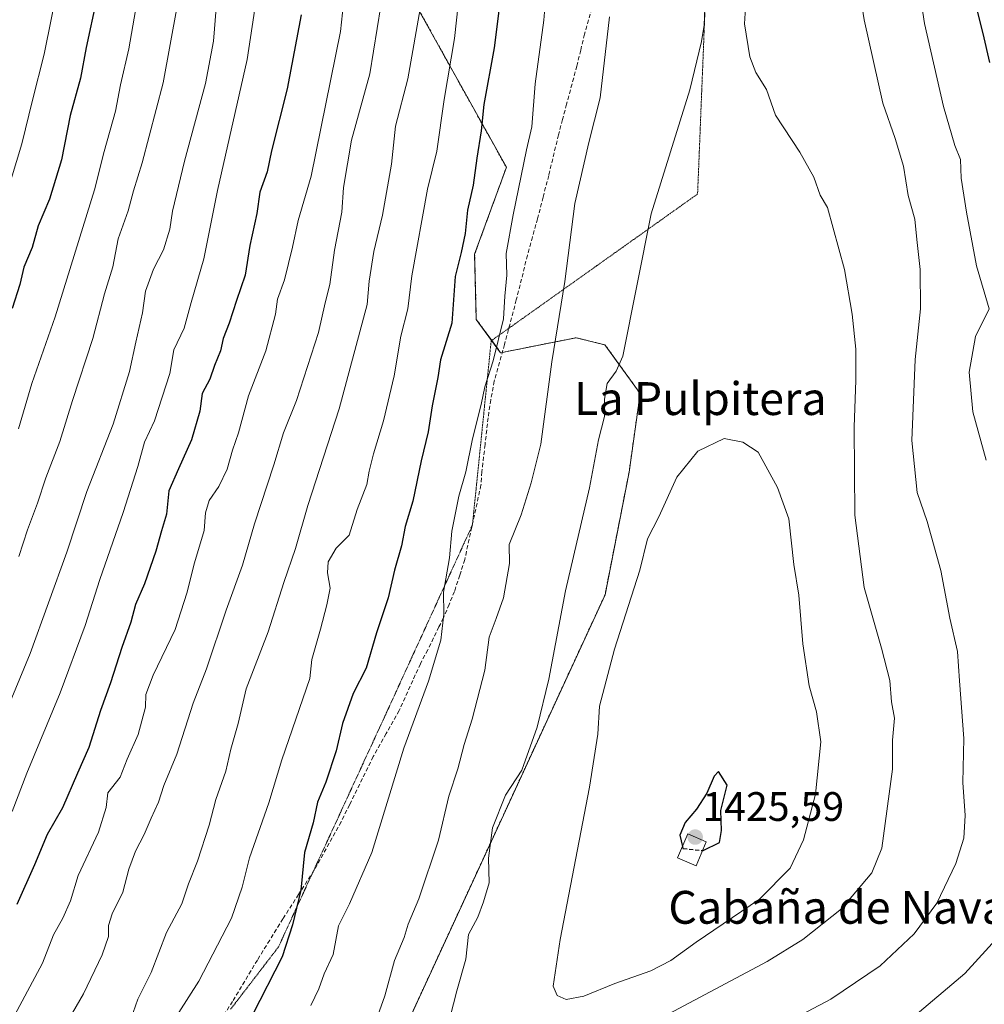
# Model space of a CAD drawing. Units: metres. Extents: x 661701 to 665161, y 4744212 to 4746606.
# Drawn here: x 662729 to 662963, y 4745572 to 4745812 of the extents above; entities that cross this region are included whole.
import ezdxf
from ezdxf.enums import TextEntityAlignment as Align

# ---------------------------------------------------------------- set-up
doc = ezdxf.new("R2010")
doc.units = ezdxf.units.M
doc.header["$MEASUREMENT"] = 0
for name, pattern in [('TRAZOS', [0.75, 0.5, -0.25]), ('TRAZOS2', [0.375, 0.25, -0.125]), ('TRAZOSX2', [1.5, 1, -0.5])]:
    doc.linetypes.add(name, pattern=pattern)
for name, color, linetype, lineweight in [('Arbolado forestal', 92, 'TRAZOS', 0), ('Arbolado forestal CxS', 92, 'Continuous', 0), ('Carátula', 7, 'Continuous', 5), ('Curva de nivel maestra', 36, 'Continuous', 30), ('Curva de nivel maestra oculto', 36, 'TRAZOSX2', 30), ('Curva de nivel normal', 36, 'Continuous', 0), ('Edificación ligera', 1, 'Continuous', 0), ('Edificación ligera Cxs', 1, 'Continuous', 0), ('Pastizal CxS', 92, 'Continuous', 0), ('Punto de cota en terreno', 7, 'Continuous', 0), ('Rótulo de punto de cota en terreno', 19, 'Continuous', 0), ('Senda', 19, 'TRAZOSX2', 0), ('Texto cartográfico', 19, 'Continuous', 0), ('Vía pecuaria eje', 92, 'TRAZOS2', 0)]:
    doc.layers.add(name, color=color, linetype=linetype, lineweight=lineweight)
doc.styles.add('Arial', font='txt', dxfattribs={"height": 0.2})

# ---------------------------------------------------------------- blocks, each defined once
blk = doc.blocks.new('*U150')
at = {"layer": 'Arbolado forestal CxS', "color": 92, "linetype": 'Continuous', "lineweight": 0}
blk.add_polyline3d([(662817.11, 4745829.89, 1384.09), (662847.07, 4745776.04, 1402.9), (662839.35, 4745754.88, 1401.14), (662839.76, 4745739.01, 1401.79), (662845.68, 4745730.9, 1405.13), (662864.01, 4745734.55, 1411.68), (662871.04, 4745732.83, 1413.66), (662879.6, 4745720.98, 1416.52), (662876.92, 4745701.85, 1417.2), (662871.06, 4745671.99, 1418.09), (662809.93, 4745539.42, 1410.45), (662775.11, 4745509.94, 1403.91), (662762.71, 4745498.18, 1402.32), (662760.36, 4745490.5, 1402.66), (662766.33, 4745480.49, 1404.73), (662743.32, 4745460.24, 1403.48), (662721.79, 4745437.05, 1402.37), (662695.28, 4745417.17, 1398.58), (662657.18, 4745393.98, 1391.7)], dxfattribs=at)
blk = doc.blocks.new('*U152')
at = {"layer": 'Pastizal CxS', "color": 92, "linetype": 'Continuous', "lineweight": 0}
blk.add_polyline3d([(662809.93, 4745539.42, 1410.45), (662871.06, 4745671.99, 1418.09), (662876.92, 4745701.85, 1417.2), (662879.6, 4745720.98, 1416.52), (662871.04, 4745732.83, 1413.66), (662864.01, 4745734.55, 1411.68), (662845.68, 4745730.9, 1405.13), (662839.76, 4745739.01, 1401.79), (662839.35, 4745754.88, 1401.14), (662847.07, 4745776.04, 1402.9), (662817.11, 4745829.89, 1384.09)], dxfattribs=at)
blk = doc.blocks.new('*U156')
at = {"layer": 'Arbolado forestal CxS', "color": 92, "linetype": 'Continuous', "lineweight": 0}
blk.add_polyline3d([(662817.11, 4745829.89, 1384.09), (662847.07, 4745776.04, 1402.9), (662839.35, 4745754.88, 1401.14), (662839.76, 4745739.01, 1401.79), (662845.68, 4745730.9, 1405.13), (662864.01, 4745734.55, 1411.68), (662871.04, 4745732.83, 1413.66), (662879.6, 4745720.98, 1416.52), (662876.92, 4745701.85, 1417.2), (662871.06, 4745671.99, 1418.09), (662809.93, 4745539.42, 1410.45), (662775.11, 4745509.94, 1403.91), (662762.71, 4745498.18, 1402.32), (662760.36, 4745490.5, 1402.66), (662766.33, 4745480.49, 1404.73), (662743.32, 4745460.24, 1403.48), (662721.79, 4745437.05, 1402.37), (662695.28, 4745417.17, 1398.58), (662657.18, 4745393.98, 1391.7)], dxfattribs=at)
blk = doc.blocks.new('*U158')
at = {"layer": 'Pastizal CxS', "color": 92, "linetype": 'Continuous', "lineweight": 0}
blk.add_polyline3d([(662809.93, 4745539.42, 1410.45), (662871.06, 4745671.99, 1418.09), (662876.92, 4745701.85, 1417.2), (662879.6, 4745720.98, 1416.52), (662871.04, 4745732.83, 1413.66), (662864.01, 4745734.55, 1411.68), (662845.68, 4745730.9, 1405.13), (662839.76, 4745739.01, 1401.79), (662839.35, 4745754.88, 1401.14), (662847.07, 4745776.04, 1402.9), (662817.11, 4745829.89, 1384.09)], dxfattribs=at)
blk = doc.blocks.new('*U163')
at = {"layer": 'Curva de nivel normal', "color": 36, "linetype": 'Continuous', "lineweight": 0}
blk.add_polyline3d([(662835.35, 4745815.57, 1395), (662834.44, 4745807.42, 1395), (662831.96, 4745792.57, 1395), (662830.14, 4745779.98, 1395), (662827.9, 4745770.72, 1395), (662824.11, 4745749.59, 1395), (662823.1, 4745741.62, 1395), (662821.43, 4745734.95, 1395), (662819.77, 4745725.29, 1395), (662817.22, 4745714.29, 1395), (662814.73, 4745706.32, 1395), (662813.68, 4745702.1, 1395), (662813.14, 4745698.86, 1395), (662810.81, 4745692.75, 1395), (662808.8, 4745686.5, 1395), (662805.63, 4745683.35, 1395), (662803.72, 4745679.97, 1395), (662803.58, 4745677.29, 1395), (662804.18, 4745673.62, 1395), (662803.36, 4745669.5, 1395), (662801.86, 4745663.6, 1395), (662799.73, 4745656.25, 1395), (662799.27, 4745651.62, 1395), (662792.44, 4745631.85, 1395), (662789.32, 4745621.34, 1395), (662784.6, 4745607.95, 1395), (662782.78, 4745600.79, 1395), (662780.25, 4745593.29, 1395), (662772.26, 4745577.95, 1395), (662767.39, 4745570.29, 1395)], dxfattribs=at)
blk = doc.blocks.new('*U192')
at = {"layer": 'Curva de nivel normal', "color": 36, "linetype": 'Continuous', "lineweight": 0}
blk.add_polyline3d([(662776.45, 4745814.81, 1365), (662775.85, 4745806.7, 1365), (662773.87, 4745796.42, 1365), (662768.74, 4745777.55, 1365), (662765.82, 4745765.33, 1365), (662765.18, 4745760.96, 1365), (662763.64, 4745755.94, 1365), (662761.25, 4745751.25, 1365), (662759.26, 4745745.89, 1365), (662758.56, 4745740.64, 1365), (662756.92, 4745733.49, 1365), (662755.44, 4745726.33, 1365), (662751.46, 4745713.55, 1365), (662745.05, 4745697.16, 1365), (662740.14, 4745682.34, 1365), (662731.24, 4745657.72, 1365), (662725.25, 4745643.13, 1365)], dxfattribs=at)
blk = doc.blocks.new('*U194')
at = {"layer": 'Curva de nivel normal', "color": 36, "linetype": 'Continuous', "lineweight": 0}
blk.add_polyline3d([(662817.44, 4745820.95, 1385), (662813.88, 4745798.82, 1385), (662809.42, 4745782.62, 1385), (662807.44, 4745771.12, 1385), (662807.06, 4745765.13, 1385), (662805.23, 4745755.83, 1385), (662804.1, 4745747.51, 1385), (662803, 4745743.02, 1385), (662801.38, 4745735.84, 1385), (662796.04, 4745719.27, 1385), (662792.84, 4745711.4, 1385), (662790.51, 4745703.62, 1385), (662785.82, 4745689.28, 1385), (662782.89, 4745679.23, 1385), (662778.93, 4745668.21, 1385), (662774.14, 4745653.93, 1385), (662770.88, 4745645.59, 1385), (662766.9, 4745633.18, 1385), (662763.76, 4745625.53, 1385), (662762.48, 4745621.52, 1385), (662760.65, 4745617.62, 1385), (662758.94, 4745613.62, 1385), (662756.83, 4745609.61, 1385), (662755.26, 4745605.23, 1385), (662753.74, 4745599.61, 1385), (662751.19, 4745594.29, 1385), (662750.32, 4745591.5, 1385), (662750.31, 4745588.84, 1385), (662748.74, 4745584.32, 1385), (662744.21, 4745574.83, 1385), (662740.67, 4745568.65, 1385)], dxfattribs=at)
blk = doc.blocks.new('*U238')
at = {"layer": 'Curva de nivel normal', "color": 36, "linetype": 'Continuous', "lineweight": 0}
for points in [[(662872.16, 4745812.68, 1410), (662869.86, 4745792.98, 1410), (662867.13, 4745782.09, 1410), (662863.7, 4745767.2, 1410), (662861.31, 4745748.26, 1410), (662858.16, 4745728.68, 1410), (662855.49, 4745708.62, 1410), (662853.12, 4745699.24, 1410), (662850.66, 4745691.45, 1410), (662847.78, 4745684.24, 1410), (662847.79, 4745679.57, 1410), (662846.39, 4745671.23, 1410), (662844.62, 4745666.19, 1410), (662842.9, 4745661.7, 1410), (662841.87, 4745653.65, 1410), (662838.78, 4745641.68, 1410), (662836.78, 4745635.55, 1410), (662835.3, 4745629.62, 1410), (662833.05, 4745622.95, 1410), (662830.54, 4745612.29, 1410), (662825.78, 4745597.95, 1410), (662823.22, 4745591.85, 1410), (662822.2, 4745588.55, 1410), (662819.83, 4745582.96, 1410), (662817.53, 4745574.37, 1410), (662814.02, 4745564.53, 1410)], [(662913.27, 4745566.8, 1410), (662925.96, 4745573.54, 1410), (662938, 4745581.66, 1410), (662946.27, 4745589.47, 1410), (662951.76, 4745596.9, 1410), (662956.43, 4745606.55, 1410), (662958.3, 4745612.74, 1410), (662958.64, 4745618.23, 1410), (662958.11, 4745626.26, 1410), (662958.33, 4745636.97, 1410), (662957.27, 4745651.04, 1410), (662956.76, 4745658.22, 1410), (662954.95, 4745666.29, 1410), (662952.78, 4745677.93, 1410), (662949.42, 4745689.85, 1410), (662946.98, 4745696.92, 1410), (662945.68, 4745709.57, 1410), (662946.49, 4745729.28, 1410), (662947.83, 4745741.62, 1410), (662947.73, 4745751.18, 1410), (662946.9, 4745758.48, 1410), (662946.43, 4745763.45, 1410), (662944.82, 4745769.18, 1410), (662943.7, 4745776.33, 1410), (662941.62, 4745783.08, 1410), (662938.63, 4745791.62, 1410), (662934.13, 4745811.95, 1410), (662932.67, 4745821.29, 1410)]]:
    blk.add_polyline3d(points, dxfattribs=at)
blk = doc.blocks.new('*U239')
at = {"layer": 'Curva de nivel normal', "color": 36, "linetype": 'Continuous', "lineweight": 0}
blk.add_polyline3d([(662759.09, 4745827.33, 1355), (662755.27, 4745804.87, 1355), (662753.24, 4745796.13, 1355), (662751.99, 4745789.74, 1355), (662749.22, 4745779.87, 1355), (662746.92, 4745770.54, 1355), (662737.34, 4745739.62, 1355), (662731.64, 4745723.39, 1355), (662728.4, 4745712.36, 1355)], dxfattribs=at)
blk = doc.blocks.new('*U241')
at = {"layer": 'Curva de nivel normal', "color": 36, "linetype": 'Continuous', "lineweight": 0}
for points in [[(662856.89, 4745820.66, 1405), (662856.2, 4745811.89, 1405), (662854.08, 4745796.35, 1405), (662853.25, 4745785.89, 1405), (662851.94, 4745780.29, 1405), (662848.75, 4745764.43, 1405), (662847.05, 4745755.06, 1405), (662847.19, 4745749.81, 1405), (662846.66, 4745744.64, 1405), (662846.4, 4745739.14, 1405), (662843.84, 4745728.95, 1405), (662841.79, 4745722.62, 1405), (662840.92, 4745718.29, 1405), (662838.79, 4745709.95, 1405), (662837.24, 4745701.95, 1405), (662835.48, 4745695.95, 1405), (662833.78, 4745687.47, 1405), (662833.26, 4745681, 1405), (662831.76, 4745672.62, 1405), (662831.84, 4745667.29, 1405), (662831.11, 4745660.95, 1405), (662828.1, 4745650.95, 1405), (662822.13, 4745634.62, 1405), (662814.38, 4745609.29, 1405), (662808.95, 4745596.74, 1405), (662806.27, 4745591.41, 1405), (662804.92, 4745584.4, 1405), (662802.71, 4745579.7, 1405), (662801.43, 4745576.1, 1405), (662799.47, 4745571.99, 1405)], [(662945.42, 4745568.65, 1405), (662958.6, 4745579.77, 1405), (662969.42, 4745591.72, 1405)], [(662963.79, 4745704.76, 1405), (662960.56, 4745716.54, 1405), (662959.62, 4745726.17, 1405), (662961.14, 4745734.84, 1405), (662964.5, 4745741.62, 1405), (662961.42, 4745752.05, 1405), (662958.99, 4745765.12, 1405), (662957.68, 4745773.4, 1405), (662957.56, 4745777.9, 1405), (662956.14, 4745781.36, 1405), (662953.38, 4745790.87, 1405), (662948.8, 4745811.02, 1405), (662947.26, 4745821.27, 1405)]]:
    blk.add_polyline3d(points, dxfattribs=at)
blk = doc.blocks.new('*U260')
at = {"layer": 'Curva de nivel normal', "color": 36, "linetype": 'Continuous', "lineweight": 0}
blk.add_polyline3d([(662739.92, 4745829.81, 1345), (662734.65, 4745803.61, 1345), (662731.81, 4745792.4, 1345), (662729.25, 4745781.75, 1345), (662725.55, 4745769.65, 1345)], dxfattribs=at)
blk = doc.blocks.new('*U266')
at = {"layer": 'Curva de nivel normal', "color": 36, "linetype": 'Continuous', "lineweight": 0}
blk.add_polyline3d([(662766.97, 4745815.27, 1360), (662763.6, 4745796.62, 1360), (662758.5, 4745777.12, 1360), (662756.38, 4745770.34, 1360), (662755.06, 4745765.42, 1360), (662752.66, 4745758.61, 1360), (662751.33, 4745751.85, 1360), (662749.32, 4745745.25, 1360), (662746.51, 4745734.36, 1360), (662741.55, 4745719.29, 1360), (662738.44, 4745709.29, 1360), (662735.05, 4745700.44, 1360), (662732.99, 4745694.25, 1360), (662730.56, 4745687.78, 1360), (662728.5, 4745681.29, 1360)], dxfattribs=at)
blk = doc.blocks.new('*U270')
at = {"layer": 'Curva de nivel normal', "color": 36, "linetype": 'Continuous', "lineweight": 0}
blk.add_polyline3d([(662808.94, 4745829.62, 1380), (662806.76, 4745809.11, 1380), (662799.58, 4745773.85, 1380), (662796.42, 4745763.1, 1380), (662795.08, 4745756.62, 1380), (662793.09, 4745748.62, 1380), (662791.43, 4745743.95, 1380), (662790.94, 4745740.29, 1380), (662788.58, 4745731.39, 1380), (662784.38, 4745720.44, 1380), (662781.9, 4745711.39, 1380), (662780.45, 4745707.16, 1380), (662779.13, 4745702.56, 1380), (662777.13, 4745698.35, 1380), (662774.78, 4745694.9, 1380), (662773.92, 4745691.93, 1380), (662773.59, 4745687.67, 1380), (662771.19, 4745679.78, 1380), (662769.31, 4745672.38, 1380), (662766.48, 4745663.5, 1380), (662761.14, 4745652.44, 1380), (662759.36, 4745647.74, 1380), (662759.28, 4745644.62, 1380), (662757.47, 4745637.95, 1380), (662754.81, 4745631.95, 1380), (662753.1, 4745627.62, 1380), (662750.16, 4745623.78, 1380), (662749.76, 4745620.2, 1380), (662747.83, 4745614.2, 1380), (662742.92, 4745603.66, 1380), (662741.04, 4745597.51, 1380), (662739.17, 4745593.28, 1380), (662736.88, 4745589.21, 1380), (662734.2, 4745582.29, 1380), (662721.26, 4745558.19, 1380)], dxfattribs=at)
blk = doc.blocks.new('*U274')
at = {"layer": 'Curva de nivel normal', "color": 36, "linetype": 'Continuous', "lineweight": 0}
blk.add_polyline3d([(662826.32, 4745816.02, 1390), (662823.12, 4745797.53, 1390), (662820.1, 4745786.02, 1390), (662819.15, 4745776.81, 1390), (662816.92, 4745764.37, 1390), (662814.81, 4745755.56, 1390), (662813.66, 4745748.35, 1390), (662813.2, 4745742.64, 1390), (662806.42, 4745717.21, 1390), (662798.81, 4745693.68, 1390), (662795.76, 4745683.29, 1390), (662792.91, 4745674.95, 1390), (662789.11, 4745662.95, 1390), (662783.79, 4745649.11, 1390), (662781.87, 4745640.64, 1390), (662780.06, 4745634.41, 1390), (662778.84, 4745629.08, 1390), (662776.36, 4745622.19, 1390), (662774.78, 4745615.92, 1390), (662771.93, 4745607.14, 1390), (662769.73, 4745601.61, 1390), (662768.13, 4745596.78, 1390), (662764.42, 4745589.77, 1390), (662760.66, 4745580.04, 1390), (662757.42, 4745573.52, 1390), (662755.17, 4745567.04, 1390)], dxfattribs=at)
blk = doc.blocks.new('*U281')
at = {"layer": 'Curva de nivel normal', "color": 36, "linetype": 'Continuous', "lineweight": 0}
blk.add_polyline3d([(662787.08, 4745822.74, 1370), (662784.04, 4745802.3, 1370), (662776.82, 4745770.35, 1370), (662773.52, 4745753.72, 1370), (662770.37, 4745743.13, 1370), (662768.72, 4745736.86, 1370), (662766.15, 4745731.64, 1370), (662765.18, 4745725.82, 1370), (662761.49, 4745714.33, 1370), (662759.08, 4745709.1, 1370), (662757.43, 4745703.24, 1370), (662753.89, 4745692.05, 1370), (662748.18, 4745675.72, 1370), (662744.61, 4745664.5, 1370), (662738.57, 4745648.11, 1370), (662730.46, 4745628.56, 1370), (662726.9, 4745619.26, 1370)], dxfattribs=at)
blk = doc.blocks.new('*U284')
at = {"layer": 'Curva de nivel maestra', "color": 36, "linetype": 'Continuous', "lineweight": 30}
blk.add_polyline3d([(662747.34, 4745816.96, 1350), (662744.86, 4745805.17, 1350), (662743.52, 4745797.7, 1350), (662740.97, 4745788.67, 1350), (662738.89, 4745777.85, 1350), (662735.93, 4745768.29, 1350), (662733.21, 4745761.76, 1350), (662731.73, 4745756.5, 1350), (662729.66, 4745751.72, 1350), (662728.76, 4745747.49, 1350), (662726.85, 4745741.64, 1350)], dxfattribs=at)
blk = doc.blocks.new('*U291')
at = {"layer": 'Curva de nivel maestra', "color": 36, "linetype": 'Continuous', "lineweight": 30}
blk.add_polyline3d([(662797.13, 4745813.15, 1375), (662793.79, 4745795.17, 1375), (662789.95, 4745780.08, 1375), (662788.86, 4745774.95, 1375), (662787.13, 4745769.95, 1375), (662786.34, 4745764.8, 1375), (662784.69, 4745757.02, 1375), (662783.54, 4745749.8, 1375), (662781.45, 4745743.62, 1375), (662779.68, 4745738.06, 1375), (662778.22, 4745734.39, 1375), (662777.57, 4745731.4, 1375), (662776.08, 4745727.78, 1375), (662774.92, 4745724.47, 1375), (662773.1, 4745720.94, 1375), (662772.53, 4745716.65, 1375), (662770.46, 4745709.67, 1375), (662767.35, 4745702.67, 1375), (662764.93, 4745697.3, 1375), (662764.41, 4745691.62, 1375), (662763.16, 4745687.54, 1375), (662761.82, 4745682.62, 1375), (662759.07, 4745674.62, 1375), (662756.84, 4745669.62, 1375), (662755.74, 4745665.34, 1375), (662753.51, 4745659.16, 1375), (662750.78, 4745650.55, 1375), (662748.37, 4745643.79, 1375), (662745.54, 4745634.83, 1375), (662742.72, 4745628.56, 1375), (662739.12, 4745620.09, 1375), (662735.39, 4745613.62, 1375), (662732.32, 4745606.29, 1375), (662728.02, 4745596.62, 1375)], dxfattribs=at)
blk = doc.blocks.new('*U301')
at = {"layer": 'Curva de nivel maestra', "color": 36, "linetype": 'Continuous', "lineweight": 30}
for points in [[(662846.16, 4745821.38, 1400), (662844.07, 4745805.09, 1400), (662841.62, 4745791.3, 1400), (662840.93, 4745784.95, 1400), (662839.86, 4745778.22, 1400), (662838.99, 4745771.69, 1400), (662837.6, 4745765.64, 1400), (662837.04, 4745759.96, 1400), (662836.08, 4745755.29, 1400), (662834.62, 4745749.47, 1400), (662833.77, 4745738.12, 1400), (662831.07, 4745729.16, 1400), (662830.42, 4745724.87, 1400), (662829.03, 4745717.95, 1400), (662828.07, 4745711.62, 1400), (662826.36, 4745704.62, 1400), (662824.32, 4745694.77, 1400), (662822.47, 4745688.64, 1400), (662821.53, 4745683.88, 1400), (662819.88, 4745677.99, 1400), (662818.3, 4745671.21, 1400), (662815.52, 4745662.71, 1400), (662812.97, 4745654.14, 1400), (662809.8, 4745647.95, 1400), (662807.19, 4745640.68, 1400), (662805.64, 4745634.04, 1400), (662803.12, 4745626.39, 1400), (662801.14, 4745621.5, 1400), (662800.09, 4745616.49, 1400), (662797.95, 4745609.22, 1400), (662797.07, 4745600.07, 1400), (662795.04, 4745591.64, 1400), (662792.53, 4745583.82, 1400), (662785.32, 4745569.77, 1400)], [(662964.7, 4745801.57, 1400), (662963.07, 4745808.62, 1400), (662960.31, 4745819.65, 1400), (662958.6, 4745831.95, 1400), (662957.99, 4745843.91, 1400), (662957.04, 4745851.24, 1400), (662955.99, 4745864.34, 1400), (662955.24, 4745878.94, 1400), (662955.76, 4745894.92, 1400), (662959.54, 4745922.58, 1400), (662961.8, 4745931.95, 1400), (662968.36, 4745950.69, 1400)]]:
    blk.add_polyline3d(points, dxfattribs=at)
blk = doc.blocks.new('5PATER')
at = {"layer": 'Carátula', "linetype": 'Continuous', "lineweight": 5}
h = blk.add_hatch(color=250, dxfattribs=at)
edge = h.paths.add_edge_path()
edge.add_ellipse((0, 0.01), major_axis=(-1.33, -1.34), ratio=0.999422, start_angle=0, end_angle=360)

msp = doc.modelspace()

# ---------------------------------------------------------------- linework, layer by layer
at = {"layer": 'Arbolado forestal', "color": 92, "linetype": 'TRAZOS', "lineweight": 0}
msp.add_polyline3d([(662817.11, 4745829.89, 1384.09), (662847.07, 4745776.04, 1402.9), (662839.35, 4745754.88, 1401.14), (662839.76, 4745739.01, 1401.79), (662843.5, 4745733.89, 1404.13), (662845.68, 4745730.9, 1405.13), (662846.07, 4745730.98, 1405.24), (662864.01, 4745734.55, 1411.68), (662871.04, 4745732.83, 1413.66), (662879.6, 4745720.98, 1416.52), (662876.91, 4745701.85, 1417.2), (662871.06, 4745671.99, 1418.09), (662809.93, 4745539.42, 1410.45), (662775.11, 4745509.94, 1403.91), (662762.71, 4745498.18, 1402.32), (662760.36, 4745490.5, 1402.66), (662766.33, 4745480.49, 1404.73)], dxfattribs=at)
at = {"layer": 'Curva de nivel maestra', "color": 36, "linetype": 'Continuous', "lineweight": 30}
msp.add_polyline3d([(662894.79, 4745609.73, 1425), (662894.94, 4745609.71, 1425), (662898.93, 4745611.65, 1425), (662899.41, 4745614.61, 1425), (662899.25, 4745619.5, 1425), (662900.78, 4745625.62, 1425), (662898.7, 4745628.96, 1425), (662897.58, 4745627.81, 1425), (662895.86, 4745623.68, 1425), (662893.31, 4745619.78, 1425), (662890.56, 4745616.59, 1425), (662889.25, 4745613.45, 1425), (662889.89, 4745610.74, 1425)], dxfattribs=at)
at = {"layer": 'Curva de nivel maestra oculto', "color": 36, "linetype": 'TRAZOSX2', "lineweight": 30}
msp.add_polyline3d([(662889.89, 4745610.74, 1425), (662890.01, 4745610.22, 1425), (662894.79, 4745609.73, 1425)], dxfattribs=at)
at = {"layer": 'Curva de nivel normal', "color": 36, "linetype": 'Continuous', "lineweight": 0}
for points in [[(662870.14, 4745561.24, 1415), (662910.51, 4745582.76, 1415), (662919.2, 4745588.05, 1415), (662928.56, 4745595.55, 1415), (662935.96, 4745604.3, 1415), (662938.41, 4745610.35, 1415), (662940.95, 4745629.51, 1415), (662940.95, 4745636.62, 1415), (662941.49, 4745641.96, 1415), (662940.78, 4745645.95, 1415), (662940.3, 4745651.1, 1415), (662938.34, 4745659.03, 1415), (662934.08, 4745673.74, 1415), (662931.79, 4745691.33, 1415), (662931.63, 4745712.78, 1415), (662932.1, 4745724.25, 1415), (662932.04, 4745731.78, 1415), (662931.14, 4745740.29, 1415), (662929.33, 4745751.16, 1415), (662925.14, 4745766.29, 1415), (662923.42, 4745769.26, 1415), (662921.86, 4745773.67, 1415), (662918.42, 4745779.75, 1415), (662912.54, 4745788.76, 1415), (662910.36, 4745795.01, 1415), (662907.74, 4745799.12, 1415), (662906.29, 4745802.93, 1415), (662904.95, 4745810.95, 1415), (662905.39, 4745817.54, 1415)], [(662895.46, 4745816.95, 1415), (662895.14, 4745810.62, 1415), (662894.51, 4745806.62, 1415), (662891.71, 4745794.88, 1415), (662882.32, 4745764.67, 1415), (662875.43, 4745730.08, 1415), (662873.79, 4745726.45, 1415), (662871.61, 4745723.38, 1415), (662870.92, 4745719.61, 1415), (662870.94, 4745715.38, 1415), (662869.5, 4745709.67, 1415), (662867.32, 4745698.05, 1415), (662861.45, 4745672.95, 1415), (662857.4, 4745651.48, 1415), (662854.52, 4745639.73, 1415), (662850.81, 4745629.29, 1415), (662846.82, 4745623.19, 1415), (662843.67, 4745615.24, 1415), (662842.7, 4745607.86, 1415), (662842.86, 4745601.87, 1415), (662841.5, 4745597.27, 1415), (662840.1, 4745593.53, 1415), (662837.89, 4745589.27, 1415), (662837.21, 4745583.28, 1415), (662834.99, 4745575.62, 1415), (662832.6, 4745566.12, 1415)], [(662861.6, 4745573.46, 1420), (662865.9, 4745574.32, 1420), (662873.44, 4745577.34, 1420), (662882.23, 4745580.48, 1420), (662887.1, 4745582.95, 1420), (662893.27, 4745587.39, 1420), (662908.64, 4745597.89, 1420), (662916.06, 4745605.48, 1420), (662919.36, 4745612.36, 1420), (662922.28, 4745623.48, 1420), (662923.53, 4745636.18, 1420), (662922.54, 4745643.51, 1420), (662920.69, 4745649.81, 1420), (662919.17, 4745660.01, 1420), (662918.22, 4745671.91, 1420), (662917.02, 4745679.38, 1420), (662915.77, 4745690.5, 1420), (662913.04, 4745698.07, 1420), (662908.35, 4745706.7, 1420), (662904.59, 4745709.15, 1420), (662900.04, 4745710.02, 1420), (662893.66, 4745706.98, 1420), (662888.51, 4745700.58, 1420), (662884.15, 4745690.95, 1420), (662881.38, 4745685.57, 1420), (662879.53, 4745677.95, 1420), (662873.34, 4745658.73, 1420), (662869.69, 4745644.86, 1420), (662869.3, 4745638.02, 1420), (662867.29, 4745625.12, 1420), (662860.16, 4745588.08, 1420), (662858.49, 4745576.76, 1420), (662859.44, 4745574.46, 1420), (662861.6, 4745573.46, 1420)]]:
    msp.add_polyline3d(points, dxfattribs=at)
at = {"layer": 'Edificación ligera', "color": 1, "linetype": 'Continuous', "lineweight": 0}
msp.add_polyline3d([(662895.7, 4745611.85, 1428.33), (662893.21, 4745606.05, 1426.7), (662888.71, 4745607.97, 1426.91), (662891.19, 4745613.79, 1427.47), (662895.7, 4745611.85, 1428.33)], dxfattribs=at)
at = {"layer": 'Edificación ligera Cxs', "color": 1, "linetype": 'Continuous', "lineweight": 0}
msp.add_polyline3d([(662895.7, 4745611.85, 1428.33), (662893.21, 4745606.05, 1426.7), (662888.71, 4745607.97, 1426.91), (662891.19, 4745613.79, 1427.47), (662895.7, 4745611.85, 1428.33)], close=True, dxfattribs=at)
at = {"layer": 'Pastizal CxS', "color": 92, "linetype": 'Continuous', "lineweight": 0}
msp.add_polyline3d([(662817.11, 4745829.89, 1384.09), (662847.07, 4745776.04, 1402.9), (662839.35, 4745754.88, 1401.14), (662839.76, 4745739.01, 1401.79), (662843.5, 4745733.89, 1404.13), (662845.68, 4745730.9, 1405.13), (662846.07, 4745730.98, 1405.24), (662864.01, 4745734.55, 1411.68), (662871.04, 4745732.83, 1413.66), (662879.6, 4745720.98, 1416.52), (662876.91, 4745701.85, 1417.2), (662871.06, 4745671.99, 1418.09), (662809.93, 4745539.42, 1410.45), (662775.11, 4745509.94, 1403.91), (662762.71, 4745498.18, 1402.32), (662760.36, 4745490.5, 1402.66), (662766.33, 4745480.49, 1404.73)], dxfattribs=at)
at = {"layer": 'Senda', "color": 19, "linetype": 'TRAZOSX2', "lineweight": 0}
msp.add_polyline3d([(662868.65, 4745817.68, 1408.88), (662866.06, 4745808.41, 1408.33), (662865.14, 4745804.55, 1408.11), (662864.23, 4745800.69, 1407.95), (662861.71, 4745791.42, 1407.8), (662860.73, 4745787.66, 1407.7), (662859.74, 4745783.91, 1407.57), (662857.37, 4745774.07, 1407.32), (662856.01, 4745768.79, 1407.28), (662854.65, 4745763.52, 1406.86), (662853.43, 4745759.09, 1406.64), (662852.2, 4745754.67, 1406.44), (662849.49, 4745743.77, 1405.68), (662846.63, 4745732.93, 1405.33), (662844.11, 4745724.01, 1405.43), (662843.29, 4745719.44, 1405.3), (662842.63, 4745715.09, 1405.65), (662841.88, 4745708.55, 1406.13), (662841.13, 4745701.92, 1406.13), (662840.88, 4745698.69, 1406.14), (662836.95, 4745680.56, 1405.84), (662835.73, 4745676.76, 1405.52), (662834.46, 4745672.79, 1405.41), (662833.14, 4745669.64, 1405.25), (662831.76, 4745666.38, 1405.01), (662830.67, 4745664.16, 1404.77), (662827.94, 4745658.59, 1404.54), (662826.16, 4745655.2, 1404.22), (662821, 4745643.82, 1403.4), (662817.84, 4745638.21, 1403.05), (662814.7, 4745632.62, 1402.43), (662808.92, 4745620.88, 1401.45), (662806.88, 4745616.73, 1401.05), (662800.26, 4745604.86, 1400.27), (662796.54, 4745599.06, 1399.72), (662792.72, 4745593.13, 1399.45), (662789.5, 4745587.92, 1398.98), (662786.51, 4745583.08, 1398.89), (662780.47, 4745573.02, 1398.15), (662773.84, 4745562.55, 1397.66)], dxfattribs=at)
at = {"layer": 'Vía pecuaria eje', "color": 92, "linetype": 'TRAZOS2', "lineweight": 0}
msp.add_polyline3d([(662895.36, 4745813.94, 1414.91), (662895.16, 4745809, 1414.95), (662894.97, 4745804.07, 1414.94), (662894.77, 4745799.14, 1414.99), (662894.57, 4745794.2, 1415.15), (662894.37, 4745789.27, 1415.31), (662894.18, 4745784.34, 1415.56), (662893.98, 4745779.4, 1415.83), (662893.78, 4745774.47, 1416.05), (662893.58, 4745769.54, 1416.21), (662890.06, 4745767.03, 1415.94), (662886.54, 4745764.52, 1415.65), (662883.02, 4745762.02, 1415.24), (662879.5, 4745759.51, 1414.72), (662875.97, 4745757, 1414.08), (662872.45, 4745754.49, 1413.44), (662868.93, 4745751.99, 1412.51), (662865.28, 4745749.39, 1411.3), (662861.63, 4745746.79, 1409.89), (662857.98, 4745744.19, 1408.38), (662854.33, 4745741.59, 1407.27), (662850.67, 4745738.99, 1405.98), (662847.66, 4745736.85, 1405.4), (662847.02, 4745736.4, 1405.26), (662843.37, 4745733.8, 1404.09), (662842.92, 4745729.31, 1404.48), (662842.46, 4745724.82, 1404.97), (662842, 4745720.34, 1404.94), (662841.55, 4745715.85, 1405.24), (662841.09, 4745711.36, 1405.68), (662840.63, 4745706.88, 1405.78), (662840.18, 4745702.39, 1405.72), (662839.72, 4745697.9, 1405.74), (662839.26, 4745693.42, 1406.03), (662838.85, 4745689.31, 1406.23), (662838.81, 4745688.93, 1406.25), (662838.72, 4745688.75, 1406.26), (662836.75, 4745684.45, 1405.94), (662834.7, 4745679.96, 1405.24), (662832.64, 4745675.47, 1405.01), (662830.59, 4745670.99, 1404.66), (662828.54, 4745666.5, 1404.06), (662826.48, 4745662.01, 1404.11), (662824.43, 4745657.53, 1403.81), (662822.37, 4745653.04, 1403.32), (662820.32, 4745648.55, 1403.29), (662818.27, 4745644.07, 1402.91), (662816.22, 4745639.62, 1402.51), (662814.17, 4745635.18, 1402.21), (662812.12, 4745630.73, 1401.88), (662810.07, 4745626.28, 1401.5), (662808.02, 4745621.84, 1401.22), (662805.98, 4745617.39, 1400.84), (662803.93, 4745612.95, 1400.66), (662801.88, 4745608.5, 1400.48), (662800.05, 4745604.54, 1400.23), (662799.83, 4745604.06, 1400.19), (662797.78, 4745599.61, 1399.99), (662795.73, 4745595.17, 1399.8), (662793.69, 4745590.72, 1399.72), (662791.64, 4745586.28, 1399.48), (662788.72, 4745582.47, 1399.22), (662785.81, 4745578.67, 1398.7), (662782.89, 4745574.87, 1398.51), (662779.97, 4745571.07, 1398.28)], dxfattribs=at)

# ---------------------------------------------------------------- block references
at = {"layer": 'Arbolado forestal CxS', "color": 92, "linetype": 'Continuous', "lineweight": 0}
for name in ['*U150', '*U156']:
    msp.add_blockref(name, (0, 0), dxfattribs=at)
at = {"layer": 'Curva de nivel maestra', "color": 36, "linetype": 'Continuous', "lineweight": 30}
for name in ['*U284', '*U291', '*U301']:
    msp.add_blockref(name, (0, 0), dxfattribs=at)
at = {"layer": 'Curva de nivel normal', "color": 36, "linetype": 'Continuous', "lineweight": 0}
for name in ['*U260', '*U239', '*U266', '*U192', '*U281', '*U270', '*U194', '*U274', '*U163', '*U241', '*U238']:
    msp.add_blockref(name, (0, 0), dxfattribs=at)
at = {"layer": 'Pastizal CxS', "color": 92, "linetype": 'Continuous', "lineweight": 0}
for name in ['*U152', '*U158']:
    msp.add_blockref(name, (0, 0), dxfattribs=at)
at = {"layer": 'Punto de cota en terreno', "linetype": 'Continuous', "lineweight": 0}
msp.add_blockref('5PATER', (662893, 4745613, 1425.59), dxfattribs=at)

# ---------------------------------------------------------------- texts
at = {"layer": 'Rótulo de punto de cota en terreno', "color": 19, "linetype": 'Continuous', "lineweight": 0, "style": 'Arial'}
msp.add_text('1425,59', height=7, dxfattribs=at).set_placement((662894.76, 4745614.76), align=Align.BOTTOM_LEFT)
at = {"layer": 'Texto cartográfico', "color": 19, "linetype": 'Continuous', "lineweight": 0, "style": 'Arial'}
for s, p in [('La Pulpitera', (662894.26, 4745719.74)), ('Cabaña de Navarro', (662935.19, 4745595.91))]:
    msp.add_text(s, height=8, dxfattribs=at).set_placement(p, align=Align.MIDDLE_CENTER)

doc.saveas('drawing.dxf')
